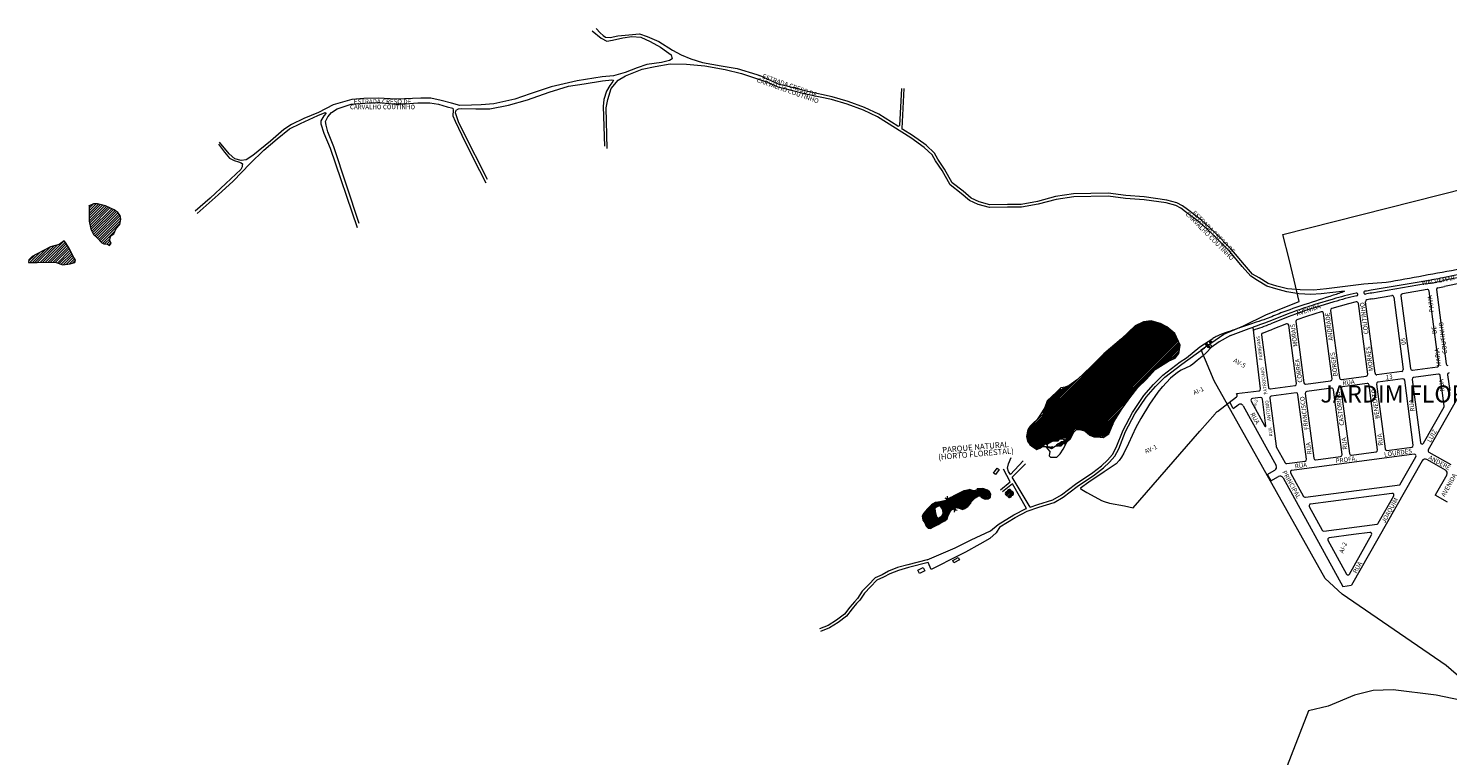
# Model space of a CAD drawing. Extents: x 394629 to 415711, y 7526304 to 7554732.
# Drawn here: x 399059 to 401551, y 7542413 to 7543691 of the extents above; entities that cross this region are included whole.
import ezdxf

# ---------------------------------------------------------------- set-up
doc = ezdxf.new("R2010")
doc.units = 0
doc.header["$LTSCALE"] = 2
for name, color, linetype in [('PROVISORIO', 2, 'Continuous'), ('QD_POLY_EXPLOD', 252, 'Continuous'), ('TXT_BAIRROS_P', 4, 'Continuous')]:
    doc.layers.add(name, color=color, linetype=linetype)
doc.styles.add('STYLE-INTL_ENGINEERING', font='simplex.shx')
doc.styles.add('VERDANA', font='verdana.ttf')
pattern_1 = [(45, (-402732.9807, -7544325.6561), (-1.32582521472, 1.32582521472), [])]
pattern_2 = [(45, (-402732.9807, -7544325.6562), (-2.2450640303, 2.2450640303), [])]

# ---------------------------------------------------------------- blocks, each defined once
blk = doc.blocks.new('MUNICÍPIO')
at = {"layer": 'QD_POLY_EXPLOD', "lineweight": 0}
h = blk.add_hatch(dxfattribs=at)
h.set_pattern_fill('ANSI31', color=256, style=0)
h.set_pattern_definition(pattern_2)
h.paths.add_polyline_path([(-3522.44074, -900.442), (-3522.44074, -927.60416), (-3519.24243, -941.98413), (-3514.97805, -951.03818), (-3508.58149, -956.3641), (-3500.05274, -965.95074), (-3496.3214, -967.54853), (-3489.92483, -968.08112), (-3486.72652, -970.21145), (-3483.5282, -966.48332), (-3486.72652, -961.1574), (-3484.0613, -953.70114), (-3478.7308, -949.97301), (-3474.99945, -940.38634), (-3468.60289, -933.46266), (-3467.00373, -923.87603), (-3468.06986, -917.4849), (-3471.80121, -912.15902), (-3478.19777, -907.89826), (-3493.65618, -900.97459), (-3507.51536, -897.24642), (-3514.97805, -897.24642)])
h = blk.add_hatch(dxfattribs=at)
h.set_pattern_fill('ANSI31', color=256, style=0)
h.set_pattern_definition(pattern_2)
h.paths.add_polyline_path([(-3566.15069, -962.22261), (-3575.21247, -968.6137), (-3590.13785, -972.87441), (-3601.33182, -978.73292), (-3614.65804, -985.65663), (-3622.65376, -989.91735), (-3628.5173, -995.77585), (-3629.05033, -1000.03661), (-3613.59191, -1000.56919), (-3597.06744, -999.50402), (-3580.54297, -1000.56919), (-3568.28288, -1004.29732), (-3555.48968, -1002.69957), (-3547.49396, -1000.56919), (-3546.42791, -996.30844), (-3551.22531, -988.85218), (-3557.08884, -976.06996), (-3564.01851, -965.41816)])
h = blk.add_hatch(dxfattribs=at)
h.set_pattern_fill('ANSI31', color=256, scale=15, style=0)
h.set_pattern_definition(pattern_1)
h.paths.add_polyline_path([(-1665.58976, -1205.39411), (-1650.22231, -1188.57751), (-1612.64607, -1165.11248), (-1608.51065, -1160.0624), (-1606.3153, -1145.43926), (-1615.82849, -1124.96687), (-1629.73237, -1113.26837), (-1640.70912, -1107.41912), (-1657.54014, -1103.03217), (-1670.71224, -1104.49449), (-1685.34791, -1111.80606), (-1709.49676, -1134.47191), (-1740.23166, -1160.79356), (-1783.89475, -1204.41925), (-1800.96968, -1216.36146), (-1818.4802, -1223.35966), (-1823.65497, -1228.05997), (-1839.75421, -1243.41426), (-1849.44687, -1269.23925), (-1864.63484, -1282.89672), (-1869.75732, -1288.01482), (-1873.41624, -1293.13291), (-1876.17451, -1306.91238), (-1874.14803, -1314.33646), (-1870.60714, -1319.99703), (-1858.04879, -1328.95959), (-1852.92631, -1326.76612), (-1847.80382, -1323.8415), (-1814.41621, -1323.8415), (-1798.77433, -1309.94952), (-1790.13637, -1292.68837), (-1773.70499, -1295.97183), (-1764.73699, -1303.51737), (-1757.81081, -1306.28547), (-1757.1371, -1306.34695), (-1739.50142, -1306.34695), (-1731.45026, -1301.17564), (-1721.93708, -1279.24094), (-1708.0332, -1256.57508), (-1683.28561, -1222.23287)])
h.paths.add_polyline_path([(-1811.46502, -1315.30727), (-1814.20258, -1315.30727), (-1829.40103, -1326.15398), (-1832.54773, -1327.72598), (-1832.29355, -1327.54458), (-1845.5839, -1322.233), (-1830.81703, -1314.36408), (-1820.43303, -1313.42089), (-1818.07303, -1310.59131), (-1804.69966, -1309.25512), (-1810.69492, -1312.99894)], flags=16)
h = blk.add_hatch(dxfattribs=at)
h.set_pattern_fill('ANSI31', color=256, scale=15, style=0)
h.set_pattern_definition(pattern_1)
h.paths.add_polyline_path([(-1994.5049, -1432.04071), (-1988.81329, -1434.31537), (-1984.2601, -1432.79893), (-1979.32734, -1429.0078), (-1974.39466, -1423.70022), (-1973.25638, -1420.66731), (-1969.46197, -1416.49705), (-1966.42649, -1413.84326), (-1960.73488, -1410.05213), (-1957.31997, -1410.05213), (-1955.42276, -1413.08504), (-1950.49008, -1415.35974), (-1947.83402, -1416.11796), (-1943.28076, -1415.35974), (-1939.86578, -1413.46417), (-1939.48636, -1411.5686), (-1939.10693, -1407.39834), (-1941.38356, -1403.22812), (-1944.41904, -1400.1952), (-1952.76671, -1397.54142), (-1958.45825, -1397.9205), (-1963.01151, -1397.9205), (-1963.77043, -1400.1952), (-1969.08254, -1401.71164), (-1972.49745, -1400.57429), (-1975.53301, -1399.05785), (-1980.08627, -1400.1952), (-1986.15723, -1401.33255), (-1990.71049, -1403.98634), (-2001.33479, -1408.91482), (-2008.92353, -1413.46417), (-2018.03005, -1418.39261), (-2028.27492, -1420.66731), (-2036.24309, -1421.80466), (-2043.07298, -1426.35401), (-2049.90287, -1433.17806), (-2056.73276, -1440.76033), (-2059.38881, -1446.0679), (-2058.25053, -1452.89195), (-2054.83555, -1457.4413), (-2052.55892, -1463.50709), (-2048.76459, -1466.91914), (-2044.97018, -1467.67736), (-2039.65807, -1465.02357), (-2031.3104, -1460.85331), (-2026.37772, -1457.4413), (-2019.54783, -1454.02926), (-2015.37399, -1450.99638), (-2014.61514, -1446.44699), (-2011.57959, -1440.00207), (-2008.5441, -1435.45272), (-2000.19644, -1430.90336)])
h.paths.add_polyline_path([(-2024.10109, -1432.4198), (-2023.34216, -1436.21093), (-2022.58331, -1440.00207), (-2022.96274, -1443.03498), (-2024.85994, -1446.0679), (-2028.27492, -1447.96347), (-2029.4132, -1449.85903), (-2034.34588, -1447.20525), (-2035.48424, -1442.27676), (-2036.62251, -1438.1065), (-2037.00194, -1432.04071), (-2034.34588, -1430.14514), (-2031.68983, -1429.0078), (-2029.03377, -1427.87045), (-2026.37772, -1429.38693)], flags=16)
h = blk.add_hatch(dxfattribs=at)
h.set_pattern_fill('ANSI31', color=256, scale=15, style=0)
h.set_pattern_definition(pattern_1)
h.paths.add_polyline_path([(-1902.80723, -1402.46583, 1.0341911964), (-1909.95518, -1402.72087, 1.0341911963), (-1909.70014, -1409.86883, 0.9060693847), (-1902.07259, -1409.5805, 0.9659470695), (-1902.32029, -1402.43254, 0.034139578)])
for p, q in [((-1175.20649, -1037.91765), (-1269.94396, -1053.89473)), ((-1098.5954, -1023.01866), (-1144.11163, -1032.17089)), ((-1110.74138, -1035.96351), (-1142.35204, -1042.31532)), ((-1336.3768, -1069.4578), (-1368.39105, -1079.1216)), ((-1297.04164, -1069.69786), (-1310.91474, -1073.02043)), ((-1264.08663, -1195.01962), (-1280.66044, -1069.15508)), ((-1268.49557, -1064.0795), (-1234.78014, -1058.39811)), ((-1231.30731, -1060.96474), (-1214.51456, -1188.49198)), ((-1218.50795, -1058.58883), (-1201.62582, -1186.79479)), ((-1172.61568, -1047.92277), (-1216.03213, -1055.23888)), ((-1152.05375, -1180.26716), (-1169.14286, -1050.4894)), ((-1156.36953, -1047.9158), (-1139.16502, -1178.56997)), ((-1384.18347, -1094.91466), (-1401.16797, -1100.95931)), ((-1369.67291, -1090.2144), (-1384.18347, -1094.91466)), ((-1358.50347, -1086.82906), (-1369.67291, -1090.2144)), ((-1358.50347, -1086.82906), (-1358.50347, -1086.82906)), ((-1339.43617, -1204.94163), (-1354.66258, -1089.30952)), ((-1342.17949, -1084.53173), (-1326.54743, -1203.24444)), ((-1325.52668, -1076.95079), (-1340.0588, -1081.26408)), ((-1310.91474, -1073.02043), (-1325.52668, -1076.95079)), ((-1276.97536, -1196.7168), (-1293.36862, -1072.22342)), ((-1464.98966, -1222.5489), (-1478.26982, -1113.88596)), ((-1419.4899, -1108.05374), (-1443.76045, -1117.55561)), ((-1401.89698, -1213.16645), (-1415.42191, -1110.45563)), ((-1403.13647, -1104.17691), (-1389.00824, -1211.46926)), ((-1571.50595, -1148.31379), (-1548.83487, -1133.79912)), ((-1558.80143, -1147.9296), (-1562.45963, -1142.52208)), ((-1560.37122, -1141.18502), (-1553.20552, -1150.82853)), ((-1559.85624, -1146.37038), (-1559.44211, -1146.09022)), ((-1559.44211, -1146.09022), (-1558.24001, -1145.51123)), ((-1552.1591, -1138.73012), (-1555.32511, -1140.92174)), ((-1538.01348, -1139.83699), (-1552.13776, -1149.64581)), ((-1517.85216, -1128.60764), (-1538.01348, -1139.83699)), ((-1463.6145, -1127.45926), (-1451.46904, -1219.69409)), ((-1567.88275, -1165.31706), (-1576.22707, -1172.70902)), ((-1559.83323, -1158.16978), (-1567.88275, -1165.31706)), ((-1552.13776, -1149.64581), (-1559.83323, -1158.16978)), ((-1556.88495, -1146.75806), (-1558.89091, -1147.9843)), ((-1558.89091, -1147.9843), (-1557.71325, -1149.48568)), ((-1557.71325, -1149.48568), (-1555.70729, -1148.25944)), ((-1553.46591, -1151.11695), (-1556.88495, -1146.75806)), ((-1611.24373, -1193.41937), (-1623.52056, -1203.31009)), ((-1604.76869, -1189.31349), (-1611.24373, -1193.41937)), ((-1588.31975, -1181.62303), (-1604.76869, -1189.31349)), ((-1583.89431, -1178.67379), (-1588.31975, -1181.62303)), ((-1576.22707, -1172.70902), (-1583.89431, -1178.67379)), ((-1217.09722, -1191.85796), (-1260.72064, -1197.60228)), ((-1198.25984, -1189.37746), (-1154.63642, -1183.63314)), ((-1637.84861, -1219.03065), (-1645.38317, -1228.15634)), ((-1637.45944, -1218.60366), (-1637.84861, -1219.03065)), ((-1623.52056, -1203.31009), (-1637.45944, -1218.60366)), ((-1448.10306, -1222.27675), (-1404.47964, -1216.53243)), ((-1385.64226, -1214.05193), (-1342.01884, -1208.30761)), ((-1340.32165, -1221.19635), (-1383.94507, -1226.94067)), ((-1323.18145, -1205.82711), (-1279.55803, -1200.08279)), ((-1277.86084, -1212.97152), (-1321.48426, -1218.71584)), ((-1259.4813, -1329.56995), (-1274.49486, -1215.55419)), ((-1261.60612, -1213.857), (-1246.59256, -1327.87276)), ((-1215.40004, -1204.7467), (-1259.02346, -1210.49102)), ((-1197.02049, -1321.34512), (-1212.03406, -1207.32937)), ((-1199.14532, -1205.63218), (-1184.53136, -1316.61325)), ((-1152.93923, -1196.52188), (-1196.56265, -1202.2662)), ((-1096.4107, -1198.06157), (-1170.69658, -1329.52491)), ((-1142.5903, -1252.13435), (-1149.57325, -1199.10454)), ((-1136.68451, -1197.40736), (-1132.99677, -1225.41276)), ((-1645.38317, -1228.15634), (-1660.28321, -1248.9543)), ((-1540.47518, -1261.87303), (-1507.20733, -1236.33842)), ((-1513.09288, -1256.77107), (-1519.26267, -1245.59145)), ((-1507.56165, -1230.41754), (-1467.62499, -1225.52666)), ((-1506.40738, -1232.50907), (-1507.56165, -1230.41754)), ((-1481.81434, -1243.95764), (-1457.54275, -1287.93767)), ((-1465.24326, -1237.64599), (-1479.57943, -1239.53378)), ((-1455.67579, -1287.32394), (-1461.87728, -1240.22866)), ((-1448.98854, -1238.53147), (-1437.83728, -1323.21616)), ((-1402.78246, -1229.42117), (-1446.40588, -1235.16549)), ((-1384.40291, -1346.01959), (-1399.41647, -1232.00384)), ((-1386.52774, -1230.30665), (-1371.51417, -1344.32241)), ((-1321.9421, -1337.79477), (-1336.95567, -1223.77901)), ((-1324.06693, -1222.08183), (-1309.05336, -1336.09758)), ((-1660.28321, -1248.9543), (-1675.62433, -1274.59845)), ((-1571.51951, -1296.61422), (-1545.0662, -1266.19181)), ((-1513.09288, -1256.77107), (-1504.52611, -1250.19568)), ((-1495.61976, -1252.05621), (-1437.72887, -1356.95427)), ((-1178.94518, -1317.69747), (-1142.95277, -1254.00189)), ((-1683.97661, -1290.26582), (-1697.22589, -1318.0881)), ((-1675.62433, -1274.59845), (-1683.97661, -1290.26582)), ((-1697.22589, -1318.0881), (-1705.4285, -1335.26318)), ((-1688.71123, -1431.38955), (-1571.51951, -1296.61422)), ((-1709.24503, -1342.06006), (-1713.43177, -1348.39428)), ((-1705.4285, -1335.26318), (-1709.24503, -1342.06006)), ((-1437.48952, -1324.27404), (-1422.13734, -1352.09213)), ((-1195.53301, -1337.28737), (-1410.04276, -1365.53396)), ((-1368.14819, -1346.90507), (-1324.52477, -1341.16075)), ((-1305.68738, -1338.68025), (-1262.06396, -1332.93593)), ((-1243.22658, -1330.45543), (-1199.60316, -1324.7111)), ((-1220.35948, -1390.98814), (-1192.5295, -1341.73757)), ((-1169.5606, -1333.61264), (-1131.2534, -1355.25886)), ((-1739.97549, -1368.39778), (-1766.5719, -1386.00965)), ((-1718.90584, -1353.81614), (-1739.97549, -1368.39778)), ((-1713.43177, -1348.39428), (-1718.90584, -1353.81614)), ((-1453.60389, -1372.56841), (-1440.08291, -1365.10648)), ((-1419.11912, -1353.61691), (-1386.98557, -1349.38558)), ((-1412.27766, -1369.95783), (-1389.44473, -1411.33102)), ((-1181.51969, -1348.6785), (-1305.17334, -1567.50774)), ((-1140.26073, -1365.10101), (-1173.34422, -1346.40655)), ((-1766.5719, -1386.00965), (-1781.27453, -1396.7044)), ((-1453.60389, -1372.56841), (-1447.32255, -1383.95018)), ((-1447.32255, -1383.95018), (-1433.80157, -1376.48825)), ((-1425.64936, -1378.84229), (-1320.42107, -1569.51555)), ((-1337.25216, -1406.38054), (-1220.35948, -1390.98814)), ((-1137.98878, -1373.27648), (-1158.37142, -1409.34752)), ((-1781.27453, -1396.7044), (-1781.43708, -1397.63691)), ((-1781.43708, -1397.63691), (-1779.03093, -1399.18716)), ((-1779.03093, -1399.18716), (-1770.24375, -1404.4607)), ((-1770.24375, -1404.4607), (-1756.05755, -1412.2494)), ((-1756.05755, -1412.2494), (-1744.49095, -1418.54978)), ((-1744.49095, -1418.54978), (-1739.73094, -1420.4037)), ((-1739.73094, -1420.4037), (-1730.62651, -1422.94625)), ((-1386.4265, -1412.85581), (-1337.25216, -1406.38054)), ((-1234.32621, -1405.9395), (-1377.35014, -1424.77286)), ((-1258.41637, -1458.33722), (-1231.3227, -1410.3897)), ((-1136.60596, -1421.64651), (-1158.37142, -1409.34752)), ((-1730.62651, -1422.94625), (-1703.9737, -1428.0988)), ((-1703.9737, -1428.0988), (-1688.71123, -1431.38955)), ((-1379.58505, -1429.19672), (-1356.75211, -1470.56992)), ((-1353.73389, -1472.0947), (-1260.63656, -1459.83567)), ((-1346.89243, -1488.43561), (-1314.1759, -1547.71784)), ((-1301.91281, -1478.38314), (-1344.65753, -1484.01175)), ((-1308.93748, -1547.74418), (-1270.1159, -1479.04183)), ((-1273.11942, -1474.59163), (-1301.91281, -1478.38314)), ((-1320.42107, -1569.51555), (-1305.17334, -1567.50774))]:
    blk.add_line(p, q, dxfattribs=at)
at = {"layer": 'QD_POLY_EXPLOD', "lineweight": 0, "flags": 128}
for points in [[(-1004.60257, -1825.16038), (-1139.32367, -1708.38373), (-1321.57398, -1583.31874), (-1351.67142, -1555.5343), (-1546.71934, -1208.4637), (-1569.6676, -1153.9646), (-1529.41125, -1126.11017), (-1494.99297, -1111.77304), (-1454.83556, -1091.69706), (-1397.46901, -1068.75164), (-1406.0777, -1031.4591), (-1414.67815, -994.16656), (-1426.15641, -951.14516), (-780.77656, -787.64786)], [(-2638.86893, -593.06903), (-2623.2659, -606.13067), (-2613.14495, -611.18676), (-2603.44577, -609.92274), (-2585.31254, -605.28797), (-2569.28775, -603.18125), (-2553.68472, -604.4453), (-2536.81655, -612.02946), (-2519.10501, -621.72033), (-2508.56245, -629.72583), (-2500.12833, -635.62462), (-2498.4415, -642.36612), (-2503.08029, -645.31554), (-2516.99649, -648.68626), (-2542.72047, -652.47834), (-2560.01032, -658.37713), (-2581.09551, -666.38268), (-2601.33726, -672.28147), (-2621.15731, -673.96683), (-2665.18464, -681.20167), (-2711.15036, -691.73524), (-2747.83858, -703.95417), (-2774.82762, -713.22369), (-2811.51584, -721.22924), (-2833.6956, -722.97905), (-2850.98546, -723.82175), (-2871.64889, -724.2431), (-2885.98685, -720.45102), (-2904.12008, -715.81624), (-2922.25339, -711.60282), (-2939.96493, -711.60282), (-2983.40045, -713.28818), (-3014.60651, -711.60282), (-3040.12598, -712.03675), (-3060.78948, -713.72211), (-3094.10406, -722.99167), (-3119.82796, -736.89597), (-3145.13025, -747.42954), (-3167.05881, -757.54176), (-3180.55333, -766.81128), (-3203.74703, -787.03572), (-3235.09031, -812.04487), (-3246.47632, -819.62902), (-3255.33212, -820.89308), (-3266.71813, -817.94366), (-3276.41731, -809.5168), (-3293.70717, -788.87101)], [(-2631.69994, -588.8556), (-2624.95265, -596.86111), (-2619.89225, -601.49589), (-2615.25346, -604.4453), (-2607.2411, -604.86661), (-2594.16827, -601.91724), (-2574.34822, -600.23188), (-2555.79323, -598.54647), (-2542.29871, -603.18125), (-2521.63521, -612.02946), (-2497.59813, -627.19781), (-2482.41678, -635.62462), (-2465.54862, -642.36612), (-2445.30688, -648.68626), (-2412.41392, -654.58505), (-2384.15982, -659.64118), (-2350.00179, -670.17475), (-2344.88191, -671.90615)], [(-2612.65326, -799.73995), (-2614.61466, -728.53631), (-2611.34561, -714.16492), (-2605.46141, -694.56759), (-2593.03911, -680.19624), (-2580.61687, -672.35729), (-2551.15452, -660.48384), (-2528.3825, -655.84911), (-2501.81515, -651.21433), (-2473.56098, -651.63568), (-2441.08978, -654.58505), (-2405.66669, -661.32655), (-2376.99083, -668.48939), (-2353.79713, -675.65219), (-2334.37923, -682.11928)], [(-2822.48595, -854.66095), (-2865.63238, -770.02403), (-2873.94497, -753.01754), (-2876.71588, -744.31656), (-2879.09091, -737.19759), (-2877.90339, -732.45157), (-2873.94497, -730.07857), (-2869.19492, -729.68309), (-2843.46544, -730.47409), (-2818.5276, -730.47409), (-2786.06886, -723.75059), (-2752.81842, -714.65409), (-2714.42205, -700.81162), (-2680.50972, -690.35808), (-2652.80104, -686.40307), (-2620.73812, -680.86609), (-2604.50875, -679.28409), (-2601.34202, -679.67957), (-2602.52953, -682.44806), (-2608.07129, -689.17155), (-2614.00885, -699.05906), (-2618.36309, -713.69253), (-2619.5506, -725.953), (-2617.57139, -795.95645)], [(-1317.66644, -1051.24729), (-1317.89074, -1050.48265), (-1358.52887, -1055.14202), (-1377.02596, -1056.56367), (-1397.65733, -1055.14202), (-1419.00015, -1051.58794), (-1438.2087, -1046.61221), (-1453.86012, -1041.63652), (-1470.22293, -1031.68505), (-1482.31717, -1024.57686), (-1497.25715, -1007.51725), (-1519.31135, -981.21698), (-1550.35894, -950.15406), (-1571.81203, -929.87795), (-1596.74397, -911.33983), (-1604.86137, -904.96735), (-1614.13837, -900.33282), (-1630.95292, -895.69829), (-1669.80041, -889.90512), (-1702.2699, -887.58786), (-1733, -883.53264), (-1793.30058, -884.69128), (-1824.03068, -889.32581), (-1855.9204, -898.01555), (-1884.91104, -903.2294), (-1909.26314, -903.2294), (-1941.45881, -903.73619), (-1961.17252, -898.52235), (-1976.24761, -891.57055), (-1990.74293, -878.82559), (-2010.45656, -863.76337), (-2024.3721, -838.85276), (-2035.96835, -821.47327), (-2041.7665, -811.04558), (-2055.68198, -798.30062), (-2079.4543, -781.50044), (-2137.74483, -744.21461), (-2162.67678, -732.62828), (-2191.08764, -722.20059), (-2218.91866, -714.09016), (-2261.245, -704.8211), (-2296.0338, -696.13135), (-2312.26851, -692.07614), (-2334.37923, -682.11928)], [(-3048.43234, -931.99398), (-3092.86846, -797.26896), (-3103.08367, -770.73221), (-3106.14821, -758.99478), (-3107.1697, -752.36061), (-3103.08367, -744.19546), (-3096.9545, -736.54061), (-3086.73936, -730.41677), (-3062.22284, -722.25162), (-3038.21721, -720.21031), (-3014.72225, -719.18968), (-2989.69505, -721.23094), (-2967.22158, -721.74128), (-2945.25893, -719.69997), (-2924.31785, -719.69997), (-2908.99504, -722.25162), (-2893.67223, -726.84449), (-2883.84096, -728.89209), (-2883.04926, -732.45157), (-2883.84096, -742.33908), (-2879.48672, -752.22654), (-2867.61159, -776.35204), (-2847.81961, -817.0885), (-2825.65268, -860.19793)], [(-3332.53945, -914.40463), (-3295.55063, -881.51278), (-3269.65851, -857.49064), (-3239.69758, -826.44663), (-3215.65485, -803.16367), (-3192.35186, -783.20681), (-3170.52848, -765.4674), (-3151.2943, -755.85852), (-3120.77886, -741.9993), (-3107.83276, -736.82527), (-3106.35323, -737.93401), (-3110.0521, -742.36887), (-3115.23051, -751.23857), (-3115.23051, -756.78213), (-3110.0521, -773.04327), (-3099.32535, -799.65238), (-3051.50209, -938.75497)], [(-3295.39399, -792.66309), (-3284.85136, -806.14608), (-3275.99555, -817.101), (-3267.56151, -821.31443), (-3259.95588, -823.12319), (-3255.14851, -825.36476), (-3253.22552, -826.96584), (-3253.54598, -829.84785), (-3253.54598, -832.08938), (-3256.10997, -836.89267), (-3282.3905, -861.54963), (-3309.9531, -887.16728), (-3335.91317, -909.90295)], [(-3522.44074, -900.442), (-3522.44074, -927.60416), (-3519.24243, -941.98413), (-3514.97805, -951.03818), (-3508.58149, -956.3641), (-3500.05274, -965.95074), (-3496.3214, -967.54853), (-3489.92483, -968.08112), (-3486.72652, -970.21145), (-3483.5282, -966.48332), (-3486.72652, -961.1574), (-3484.0613, -953.70114), (-3478.7308, -949.97301), (-3474.99945, -940.38634), (-3468.60289, -933.46266), (-3467.00373, -923.87603), (-3468.06986, -917.4849), (-3471.80121, -912.15902), (-3478.19777, -907.89826), (-3493.65618, -900.97459), (-3507.51536, -897.24642), (-3514.97805, -897.24642), (-3522.44074, -900.442)], [(-3566.15069, -962.22261), (-3575.21247, -968.6137), (-3590.13785, -972.87441), (-3601.33182, -978.73292), (-3614.65804, -985.65663), (-3622.65376, -989.91735), (-3628.5173, -995.77585), (-3629.05033, -1000.03661), (-3613.59191, -1000.56919), (-3597.06744, -999.50402), (-3580.54297, -1000.56919), (-3568.28288, -1004.29732), (-3555.48968, -1002.69957), (-3547.49396, -1000.56919), (-3546.42791, -996.30844), (-3551.22531, -988.85218), (-3557.08884, -976.06996), (-3564.01851, -965.41816), (-3566.15069, -962.22261)], [(-1741.69523, -1307.75605), (-1731.45026, -1301.17564), (-1721.93708, -1279.24094), (-1708.0332, -1256.57508), (-1694.86109, -1238.29616), (-1680.9572, -1220.01724), (-1665.58976, -1205.39411), (-1650.22231, -1188.57751), (-1626.80523, -1173.95437), (-1615.0967, -1168.10512), (-1608.51065, -1160.0624), (-1606.3153, -1145.43926), (-1615.82849, -1124.96687), (-1629.73237, -1113.26837), (-1640.70912, -1107.41912), (-1657.54014, -1103.03217), (-1670.71224, -1104.49449), (-1685.34791, -1111.80606), (-1709.49676, -1134.47191), (-1740.23166, -1160.79356), (-1762.91695, -1183.45941), (-1786.33402, -1206.12527), (-1800.96968, -1216.36146), (-1808.28752, -1219.28609), (-1815.60535, -1220.7484), (-1823.65497, -1228.05997), (-1839.75421, -1243.41426), (-1844.1449, -1255.11277), (-1851.46274, -1267.54243), (-1857.31701, -1276.31631), (-1864.63484, -1282.89672), (-1869.75732, -1288.01482), (-1873.41624, -1293.13291), (-1874.14803, -1296.7887), (-1876.34337, -1306.29374), (-1874.14803, -1314.33646), (-1870.48911, -1320.18571), (-1866.83019, -1323.11034), (-1863.17128, -1325.30381), (-1858.04879, -1328.95959), (-1852.92631, -1326.76612), (-1847.80382, -1323.8415), (-1841.94956, -1323.8415), (-1839.02242, -1327.49728), (-1835.36351, -1332.61537), (-1836.09529, -1339.92694), (-1833.89994, -1342.12041), (-1822.92318, -1342.12041), (-1817.06892, -1336.27116), (-1811.94643, -1328.22844), (-1805.36038, -1315.79877), (-1798.77433, -1309.94952), (-1792.92007, -1298.25101), (-1788.337, -1293.61385), (-1780.785, -1294.55704), (-1773.70499, -1295.97183), (-1764.73699, -1303.51737), (-1757.65699, -1306.34695), (-1749.63298, -1306.34695), (-1746.80098, -1307.29014), (-1741.69523, -1307.75605)], [(-1517.85216, -1128.60764), (-1484.98012, -1116.07894), (-1478.26982, -1113.88596)], [(-1558.37437, -1147.66854), (-1562.03841, -1142.2524)], [(-1923.01635, -1464.63156), (-1896.0506, -1448.16658), (-1875.07998, -1437.22905), (-1854.57634, -1430.15205), (-1827.848, -1422.02429), (-1811.81737, -1412.81462), (-1787.32254, -1393.69436), (-1756.86423, -1373.53304), (-1741.12599, -1361.29636), (-1730.54925, -1351.12001), (-1720.87197, -1340.64534), (-1713.95574, -1327.63771), (-1702.14647, -1297.18821), (-1685.93825, -1266.28155), (-1666.07966, -1237.08075), (-1649.6527, -1218.05666), (-1633.25903, -1202.04929), (-1603.58209, -1179.15381), (-1563.56088, -1150.20039)], [(-1869.50501, -1430.01535), (-1856.11989, -1425.39536), (-1829.84617, -1417.40584), (-1814.61498, -1408.65546), (-1790.2452, -1389.6328), (-1759.78289, -1369.46885), (-1744.40291, -1357.51072), (-1734.12196, -1347.61896), (-1724.98322, -1337.7272), (-1718.50998, -1325.55272), (-1706.70588, -1295.11654), (-1690.23352, -1263.7062), (-1670.05224, -1234.03091), (-1653.29805, -1214.62787), (-1636.54379, -1198.2684), (-1606.46227, -1175.06078), (-1594.96327, -1167.70214), (-1571.50595, -1148.31379)], [(-1837.89704, -1318.13685), (-1830.81703, -1314.36408), (-1825.62503, -1313.89248), (-1820.43303, -1313.42089), (-1818.07303, -1310.59131), (-1813.35302, -1310.11972), (-1810.04902, -1311.06291), (-1811.46502, -1315.30727), (-1814.76902, -1315.30727), (-1816.65702, -1316.72206), (-1820.43303, -1319.08004), (-1823.73703, -1321.43802), (-1826.09702, -1323.796), (-1829.40103, -1326.15398), (-1832.23303, -1327.56877), (-1834.59303, -1326.62558), (-1837.89704, -1325.21079), (-1839.31304, -1322.38121), (-1839.3149, -1319.9002), (-1837.89704, -1318.13685)], [(-1882.05421, -1349.02926), (-1904.27209, -1372.74859), (-1907.61998, -1367.27489), (-1909.44615, -1361.8012), (-1907.61998, -1354.19887), (-1903.05469, -1342.64331)], [(-1921.62031, -1399.50881), (-1904.88079, -1385.52053), (-1916.75063, -1363.62575)], [(-1869.50501, -1430.01535), (-1901.22859, -1377.61407), (-1877.7933, -1354.19887)], [(-1876.45975, -1432.41584), (-1900.92421, -1389.16963), (-1918.57673, -1403.46204)], [(-1944.41904, -1400.1952), (-1952.76671, -1397.54142), (-1958.45825, -1397.9205), (-1963.01151, -1397.9205), (-1963.77043, -1400.1952), (-1969.08254, -1401.71164), (-1972.49745, -1400.57429), (-1975.53301, -1399.05785), (-1980.08627, -1400.1952), (-1986.15723, -1401.33255), (-1990.71049, -1403.98634), (-2001.33479, -1408.91482), (-2008.92353, -1413.46417), (-2018.03005, -1418.39261), (-2028.27492, -1420.66731), (-2036.24309, -1421.80466), (-2043.07298, -1426.35401), (-2049.90287, -1433.17806), (-2056.73276, -1440.76033), (-2059.38881, -1446.0679), (-2058.25053, -1452.89195), (-2054.83555, -1457.4413), (-2052.55892, -1463.50709), (-2048.76459, -1466.91914), (-2044.97018, -1467.67736), (-2039.65807, -1465.02357), (-2031.3104, -1460.85331), (-2026.37772, -1457.4413), (-2019.54783, -1454.02926), (-2015.37399, -1450.99638), (-2014.61514, -1446.44699), (-2011.57959, -1440.00207), (-2008.5441, -1435.45272), (-2000.19644, -1430.90336), (-1994.5049, -1432.04071), (-1988.81329, -1434.31537), (-1984.2601, -1432.79893), (-1979.32734, -1429.0078), (-1974.39466, -1423.70022), (-1973.25638, -1420.66731), (-1969.46197, -1416.49705), (-1966.42649, -1413.84326), (-1960.73488, -1410.05213), (-1957.31997, -1410.05213), (-1955.42276, -1413.08504), (-1950.49008, -1415.35974), (-1947.83402, -1416.11796), (-1943.28076, -1415.35974), (-1939.86578, -1413.46417), (-1939.48636, -1411.5686), (-1939.10693, -1407.39834), (-1941.38356, -1403.22812), (-1944.41904, -1400.1952)], [(-2019.84056, -1414.09645), (-2017.36398, -1414.77176), (-2002.42528, -1436.11443), (-2003.18003, -1438.88237)], [(-2015.51212, -1411.06677), (-2015.72547, -1413.62489), (-2000.78677, -1434.96756), (-1997.92769, -1435.20602)], [(-2050.82369, -1522.56496), (-2001.70326, -1501.64011), (-1973.52568, -1487.56335), (-1939.25558, -1471.58435), (-1925.92832, -1460.55121), (-1898.51232, -1443.81131), (-1877.06266, -1432.62393), (-1876.45975, -1432.41584)], [(-2037.00194, -1432.04071), (-2036.62251, -1438.1065), (-2035.48424, -1442.27676), (-2034.34588, -1447.20525), (-2029.4132, -1449.85903), (-2028.27492, -1447.96347), (-2024.85994, -1446.0679), (-2022.96274, -1443.03498), (-2022.58331, -1440.00207), (-2023.34216, -1436.21093), (-2024.10109, -1432.4198), (-2026.37772, -1429.38693), (-2029.03377, -1427.87045), (-2031.68983, -1429.0078), (-2034.34588, -1430.14514), (-2037.00194, -1432.04071)], [(-1923.01635, -1464.63156), (-1929.28502, -1475.32392), (-1940.70841, -1485.21568), (-1958.22418, -1495.10744), (-1983.35561, -1509.1842), (-2006.5831, -1520.9782), (-2032.09525, -1533.91358), (-2043.54411, -1539.53618)], [(-2050.82369, -1522.56496), (-2084.61197, -1531.43109), (-2102.4677, -1536.46302), (-2118.49211, -1542.86729), (-2129.48023, -1548.81412), (-2141.84191, -1554.30348), (-2153.74576, -1566.65458), (-2164.73394, -1578.09078), (-2172.97506, -1590.44187), (-2178.46912, -1596.38871), (-2186.25241, -1605.9951), (-2195.86703, -1618.3462), (-2209.60227, -1628.8675), (-2224.25312, -1638.01646), (-2239.81969, -1643.96326)], [(-2048.83071, -1527.21128), (-2083.29922, -1536.25589), (-2100.85732, -1541.20395), (-2116.36728, -1547.40261), (-2127.27231, -1553.30448), (-2138.91977, -1558.47668), (-2150.14297, -1570.12156), (-2160.82106, -1581.23502), (-2169.03483, -1593.54512), (-2174.6864, -1599.66245), (-2182.33684, -1609.10488), (-2192.31632, -1621.92468), (-2206.75135, -1632.98201), (-2222.01593, -1642.51424), (-2238.03535, -1648.63403)], [(-2043.54411, -1539.53618), (-2048.83071, -1527.21128)], [(-1100.35726, -1772.11838), (-1156.94896, -1760.28562), (-1231.96589, -1751.08232), (-1267.50027, -1752.39707), (-1300.40238, -1760.28562), (-1346.46546, -1780.00689), (-1380.68367, -1787.8954), (-1441.74635, -1945.26491)]]:
    blk.add_lwpolyline(points, dxfattribs=at)
for points in [[(-2095.87282, -694.27486), (-2099.24211, -759.35931, -0.5752680794), (-2102.31713, -760.94072), (-2135.33331, -739.82175), (-2160.75848, -728.00622), (-2189.52499, -717.44799), (-2217.68299, -709.24227), (-2260.10411, -699.95246), (-2294.82209, -691.2804), (-2310.62309, -687.33352), (-2344.88191, -671.90615)], [(-1244.73445, -1035.52787), (-1283.88957, -1038.43703), (-1349.40839, -1046.54746), (-1371.44132, -1048.86472), (-1395.79342, -1048.28541), (-1417.96057, -1046.6922), (-1436.82336, -1041.80603), (-1451.7741, -1037.0531), (-1467.65698, -1027.39351), (-1479.08761, -1020.67535), (-1493.46034, -1004.26346), (-1515.62049, -977.83685), (-1546.87281, -946.5691), (-1568.59194, -926.04155), (-1593.70802, -907.36651), (-1602.17296, -900.72118), (-1612.33988, -895.64208), (-1629.91611, -890.79761), (-1669.2529, -884.93148), (-1701.76441, -882.61122), (-1732.71937, -878.52633), (-1793.72323, -879.69847), (-1825.06427, -884.42514), (-1857.02232, -893.13351), (-1885.35707, -898.2294), (-1909.30249, -898.2294), (-1940.84752, -898.72595), (-1959.47363, -893.79975), (-1973.49275, -887.33491), (-1987.5706, -874.95701), (-2006.5971, -860.41979), (-2020.10333, -836.24191), (-2031.69683, -818.86653), (-2037.79098, -807.90649), (-2052.53809, -794.39986), (-2076.66286, -777.35061), (-2093.59394, -766.52056, -0.269625168), (-2094.51357, -764.73235), (-2090.8795, -694.53335)], [(-948.68796, -1012.78795, 1.0003356862), (-948.63747, -1007.78796), (-986.52624, -1007.41889, 0.0520896403), (-1099.58105, -1018.11678), (-1145.09729, -1027.269, -0.0078392112), (-1176.03797, -1032.98727), (-1270.77545, -1048.96436, 0.0051451004), (-1281.84103, -1050.9478)], [(-1297.29353, -1054.11358, 0.0191656442), (-1337.8217, -1064.67112), (-1369.83595, -1074.33492, 0.0158974454), (-1405.77305, -1086.44201), (-1418.32187, -1091.26912), (-1449.00899, -1103.28773, -0.0128940391), (-1478.26982, -1113.88596), (-1478.26982, -1113.88596)], [(-1368.39105, -1079.1216, 0.0158974454), (-1404.02692, -1091.1272), (-1416.49848, -1095.92478), (-1447.18559, -1107.94339)], [(-1563.56088, -1150.20039, -0.0261790923), (-1559.85624, -1146.37038)]]:
    blk.add_lwpolyline(points, format="xyb", dxfattribs=at)
for points in [[(-1934.09884, -1370.31583), (-1927.71038, -1361.50125), (-1924.35949, -1363.92984), (-1930.74796, -1372.74442)], [(-2005.82153, -1523.64139), (-1996.12979, -1518.72031), (-1994.01742, -1522.88048), (-2003.70916, -1527.80156)], [(-2067.12685, -1541.1422), (-2057.90028, -1536.45731), (-2054.94196, -1542.28353), (-2064.16852, -1546.96842)]]:
    blk.add_lwpolyline(points, close=True, dxfattribs=at)
at = {"layer": 'QD_POLY_EXPLOD', "lineweight": 0}
for centre, radius, start, end in [((-1342.91759, -43.4604), 1008.5, 279.57262174, 281.3691998), ((-1153.3952, -1047.52414), 3, 100.69767792, 187.50153522), ((-1342.99752, -43.77457), 1018.49999, 280.69679363, 281.36163813), ((-1179.88671, -1587.88007), 541.52636, 102.40720468, 106.79687824), ((-1296.76579, -1056.55725), 2.5, 282.18656935, 102.18657039), ((-1296.34281, -1072.6152), 2.99988, 7.50414605, 103.47112112), ((-1281.36746, -1053.40254), 2.5, 100.91951192, 280.91951215), ((-1171.92434, -1633.47382), 587.80929, 99.59914998, 100.69803355), ((-1277.68611, -1068.76342), 3, 100.63201469, 187.50153522), ((-1180.17757, -1588.19035), 531.5, 99.5650601, 100.63201469), ((-1234.28164, -1061.3564), 3, 7.50153522, 99.56506009), ((-1215.53363, -1058.19717), 3, 99.56506009, 185.35582505), ((-1215.53363, -1058.19717), 3, 185.355825, 186.24191432), ((-1215.53363, -1058.19717), 3, 186.24191422, 187.50153511), ((-1172.11718, -1050.88106), 3, 7.50153527, 99.56506009), ((-1357.6369, -1089.70117), 3, 7.50153522, 106.7893727), ((-1339.20517, -1084.14007), 3, 106.53145092, 187.50153522), ((-1669.09243, -541.34865), 608.5, 288.33739359, 291.38779524), ((-1669.23807, -541.61977), 618.5, 289.61122275, 291.38023357), ((-1418.39624, -1110.84729), 3, 89.99999997, 111.38023354), ((-1418.39624, -1110.84729), 3, 7.50153522, 90), ((-1400.16236, -1103.78548), 2.99975, 109.58642362, 187.49773651), ((-1555.63639, -1150.91689), 6, 28.89332062, 115.71763374), ((-1555.63639, -1150.91689), 10, 70.12551455, 88.21620283), ((-1552.0668, -1141.04228), 0.5, 250.12551455, 357.5592398), ((-1551.87452, -1139.14123), 0.5, 350.89259136, 124.69234459), ((-1535.65069, -1141.74201), 15.93101, 170.89259131, 177.55923974), ((-1460.64018, -1127.0676), 3, 109.61239074, 180), ((-1460.64018, -1127.0676), 3, 179.99999989, 187.50153511), ((-1261.1123, -1194.62796), 3, 187.50153522, 277.50153523), ((-1217.48888, -1188.88364), 3, 277.50153523, 7.50153522), ((-1198.6515, -1186.40314), 3, 187.50153522, 269.99970858), ((-1198.6515, -1186.40314), 3, 269.99970856, 277.50153529), ((-1155.02808, -1180.65881), 3, 277.50153523, 7.50153522), ((-1136.19069, -1178.17831), 3, 187.50153522, 270.00007285), ((-1133.71019, -1197.0157), 3, 97.50153523, 187.12503446), ((-1448.49472, -1219.30243), 3, 187.50153522, 269.99985428), ((-1404.8713, -1213.55811), 3, 277.50153524, 7.50153522), ((-1386.03391, -1211.07761), 3, 187.50153522, 269.99970858), ((-1386.03391, -1211.07761), 3, 269.99970856, 277.50153529), ((-1342.41049, -1205.33329), 3, 277.50153523, 7.12499827), ((-1339.92999, -1224.17067), 3, 7.50153522, 97.50153523), ((-1342.41049, -1205.33329), 3, 7.12499822, 8.8806592), ((-1342.41049, -1205.33329), 3, 7.50153522, 8.8806592), ((-1323.57311, -1202.85278), 3, 187.50153522, 269.99985429), ((-1321.09261, -1221.69017), 3, 97.50153523, 187.12503446), ((-1323.57311, -1202.85278), 3, 269.99985412, 277.50153516), ((-1279.94969, -1197.10846), 3, 277.50153524, 7.12501634), ((-1277.46919, -1215.94585), 3, 7.50153522, 97.50153523), ((-1279.94969, -1197.10846), 3, 7.12501629, 8.8806592), ((-1279.94969, -1197.10846), 3, 7.50153522, 8.8806592), ((-1258.6318, -1213.46534), 3, 97.50153523, 187.50153522), ((-1215.00838, -1207.72102), 3, 89.99999984, 97.50153516), ((-1215.00838, -1207.72102), 3, 7.50153522, 90), ((-1196.17099, -1205.24052), 3, 97.50153523, 187.12501634), ((-1196.17099, -1205.24052), 3, 187.12501613, 187.62814819), ((-1196.17099, -1205.24052), 3, 187.50153619, 187.62814932), ((-1152.54757, -1199.4962), 3, 89.99999997, 97.50153515), ((-1152.54757, -1199.4962), 3, 7.50153522, 90), ((-1133.71019, -1197.0157), 3, 187.12503441, 187.50153516), ((-1509.03395, -1233.95861), 3, 307.50789495, 335.50974764), ((-1509.03395, -1233.95861), 3, 349.22050053, 28.89332056), ((-1509.03395, -1233.95861), 3, 335.50974764, 349.22050053), ((-1479.18778, -1242.5081), 3, 97.50153524, 206.56505119), ((-1479.18778, -1242.5081), 3, 206.56505113, 210.25643717), ((-1479.18778, -1242.5081), 3, 208.89332135, 210.25643797), ((-1467.98966, -1222.5489), 3, 276.98202579, 0), ((-1464.8516, -1240.62032), 3, 7.50153527, 97.50153523), ((-1446.01422, -1238.13982), 3, 97.50153523, 188.88066817), ((-1446.01422, -1238.13982), 3, 187.50153516, 188.88066806), ((-1448.49472, -1219.30243), 3, 269.99985431, 286.22018858), ((-1448.49472, -1219.30243), 3, 277.50153514, 286.22018843), ((-1402.3908, -1232.39549), 3, 89.99999997, 97.50153515), ((-1402.3908, -1232.39549), 3, 7.50153522, 90), ((-1383.55341, -1229.91499), 3, 97.50153523, 187.1249802), ((-1383.55341, -1229.91499), 3, 187.12497983, 187.501535), ((-1321.09261, -1221.69017), 3, 187.12503409, 187.50153479), ((-1521.29576, -1286.86101), 31.5, 127.50789495, 138.9919357), ((-1500.87288, -1254.9553), 6, 28.89332062, 127.50789495), ((-1145.56462, -1252.52601), 3, 330.53054693, 7.50153522), ((-1456.66723, -1287.45449), 1, 208.89332044, 10.61965534), ((-1456.66723, -1287.45449), 1, 7.50153511, 10.61965502), ((-1181.55703, -1316.2216), 3, 187.50153522, 270.00029142), ((-1181.55703, -1316.2216), 3, 270.00029142, 330.53054693), ((-1434.86296, -1322.8245), 3, 187.50153522, 208.89332062), ((-1368.53985, -1343.93075), 3, 187.50153522, 269.99985429), ((-1324.91643, -1338.18643), 3, 277.50153523, 7.50153522), ((-1306.07904, -1335.70593), 3, 187.50153522, 270), ((-1306.07904, -1335.70593), 3, 269.99999996, 277.50153528), ((-1262.45562, -1329.9616), 3, 277.50153523, 7.12505253), ((-1262.45562, -1329.9616), 3, 7.12505253, 8.88065461), ((-1262.45562, -1329.9616), 3, 7.50153532, 8.88065467), ((-1243.61823, -1327.4811), 3, 187.50153522, 269.99985429), ((-1243.61823, -1327.4811), 3, 269.99985426, 277.50153529), ((-1199.99481, -1321.73678), 3, 277.50153524, 7.12505253), ((-1199.99481, -1321.73678), 3, 7.12505253, 7.50153516), ((-1195.14135, -1340.2617), 3, 89.99992711, 97.50153516), ((-1195.14135, -1340.2617), 3, 330.53054693, 89.99992715), ((-1176.29598, -1351.63026), 6, 60.53054692, 150.53054693), ((-1168.08472, -1331.00078), 3, 150.53054693, 240.53054693), ((-1442.982, -1359.85335), 6, 298.89332061, 28.89332062), ((-1419.51078, -1350.64259), 3, 208.89332062, 270.00005829), ((-1419.51078, -1350.64259), 3, 270.00005839, 277.50153528), ((-1409.6511, -1368.50829), 3, 97.50153523, 208.89332062), ((-1387.37723, -1346.41125), 3, 277.50153523, 7.12499827), ((-1387.37723, -1346.41125), 3, 7.12499822, 8.8806592), ((-1387.37723, -1346.41125), 3, 7.50153522, 8.8806592), ((-1368.53985, -1343.93075), 3, 269.99985412, 277.50153516), ((-1143.21249, -1370.32472), 6, 330.53054693, 60.53054692), ((-1430.90249, -1381.74138), 6, 28.89332062, 118.89332061), ((-1909.94784, -1406.29914), 3.57827, 90.11759849, 273.96940318), ((-1906.3855, -1402.47317), 3.57827, 0.11759849, 183.96940318), ((-1905.90061, -1409.34786), 3.83508, 187.80725536, 356.52229874), ((-1902.32029, -1406.01081), 3.57827, 273.96940318, 97.82120787), ((-1386.81816, -1409.88148), 3, 208.89332056, 253.65793433), ((-1386.81816, -1409.88148), 3, 253.65793433, 269.99994173), ((-1386.81816, -1409.88148), 3, 269.99994171, 277.50153528), ((-1233.93456, -1408.91382), 3, 90.0000001, 97.50153528), ((-1233.93456, -1408.91382), 3, 330.53054693, 90), ((-1376.95849, -1427.74718), 3, 97.50153524, 194.0362435), ((-1376.95849, -1427.74718), 3, 194.03624345, 208.89332056), ((-1261.02822, -1456.86134), 3, 277.50153527, 330.53054693), ((-1354.12555, -1469.12038), 3, 208.89332062, 269.99970858), ((-1354.12555, -1469.12038), 3, 269.99970845, 277.50153516), ((-1344.26587, -1486.98607), 3, 97.50153524, 208.89332062), ((-1272.72776, -1477.56595), 3, 90.00000012, 97.50153529), ((-1272.72776, -1477.56595), 3, 330.53054693, 90.00000001), ((-1311.54934, -1546.2683), 3, 208.89332056, 272.94192878), ((-1311.54934, -1546.2683), 3, 272.94192884, 330.53054693)]:
    blk.add_arc(centre, radius, start, end, dxfattribs=at)
for points, knots in [([(-476.10595, -959.91379), (-477.6739, -959.93582), (-479.2397, -960.0231), (-480.80595, -960.11379), (-513.06712, -961.98181), (-545.25265, -964.82209), (-577.20595, -969.91379), (-603.45144, -974.09597), (-629.26081, -980.27578), (-655.40595, -984.71379), (-663.5881, -986.10267), (-671.8214, -987.24561), (-680.00595, -988.61379), (-690.4141, -990.35369), (-700.48726, -994.04905), (-711.00595, -995.11379), (-718.12579, -995.83449), (-725.26598, -996.09643), (-732.40595, -996.41379), (-742.73894, -996.87308), (-753.06641, -997.43408), (-763.40595, -997.71379), (-785.57068, -998.31341), (-807.73728, -998.65635), (-829.90595, -999.01379), (-849.73829, -999.33357), (-869.57536, -999.79265), (-889.40595, -999.61379), (-910.97783, -999.41923), (-932.53872, -998.28632), (-954.10595, -997.71379), (-966.2033, -997.39265), (-978.30928, -997.0129), (-990.40595, -997.01379), (-1000.9368, -997.01457), (-1011.40141, -998.93343), (-1021.90595, -999.61379), (-1032.8487, -1000.32254), (-1043.96298, -999.10026), (-1054.80595, -1000.91379), (-1074.53805, -1004.21407), (-1094.05127, -1008.36633), (-1113.70595, -1011.91379), (-1157.37886, -1019.79629), (-1201.05634, -1027.66917), (-1244.73445, -1035.52787)], [0, 0, 0, 0, 0.00419217842, 0.00419217842, 0.00419217842, 0.09054145851, 0.09054145851, 0.09054145851, 0.16146618669, 0.16146618669, 0.16146618669, 0.18366217286, 0.18366217286, 0.18366217286, 0.21188845224, 0.21188845224, 0.21188845224, 0.23099414034, 0.23099414034, 0.23099414034, 0.25864395865, 0.25864395865, 0.25864395865, 0.31791651602, 0.31791651602, 0.31791651602, 0.37094242199, 0.37094242199, 0.37094242199, 0.42862444918, 0.42862444918, 0.42862444918, 0.46097907716, 0.46097907716, 0.46097907716, 0.48914564752, 0.48914564752, 0.48914564752, 0.5184872429, 0.5184872429, 0.5184872429, 0.57188327404, 0.57188327404, 0.57188327404, 0.6905298634, 0.6905298634, 0.6905298634, 0.6905298634]), ([(-1317.66644, -1051.24729), (-1324.24812, -1053.46499), (-1330.80136, -1055.78223), (-1337.40595, -1057.91379), (-1354.02168, -1063.27636), (-1370.63789, -1068.60647), (-1387.20595, -1074.11379), (-1401.33484, -1078.81032), (-1415.33505, -1083.87239), (-1429.30595, -1089.01379), (-1438.0372, -1092.22696), (-1446.4002, -1096.41087), (-1455.20595, -1099.41379), (-1460.99268, -1101.38717), (-1466.81462, -1103.25493), (-1472.60595, -1105.21379), (-1481.84225, -1108.33788), (-1491.08117, -1111.45408), (-1500.30595, -1114.61379), (-1507.66704, -1117.13515), (-1514.97507, -1119.80426), (-1522.30595, -1122.41379), (-1528.61743, -1124.66045), (-1534.91275, -1126.93384), (-1541.10595, -1129.51379), (-1543.8394, -1130.65249), (-1546.3803, -1132.1455), (-1548.83487, -1133.79912)], [0.75711273975, 0.75711273975, 0.75711273975, 0.75711273975, 0.77566286372, 0.77566286372, 0.77566286372, 0.82233103532, 0.82233103532, 0.82233103532, 0.86212867923, 0.86212867923, 0.86212867923, 0.88700060527, 0.88700060527, 0.88700060527, 0.90334530871, 0.90334530871, 0.90334530871, 0.92941267346, 0.92941267346, 0.92941267346, 0.95021364136, 0.95021364136, 0.95021364136, 0.96812213657, 0.96812213657, 0.96812213657, 0.97602630735, 0.97602630735, 0.97602630735, 0.97602630735])]:
    blk.add_open_spline(points, degree=3, knots=knots, dxfattribs=at)
at = {"layer": 'QD_POLY_EXPLOD', "lineweight": 0, "attachment_point": 8, "line_spacing_factor": 0.722892, "style": 'STYLE-INTL_ENGINEERING'}
for s, insert, char_height, rotation in [('\\Fintl_working.shx;ESTRADA CRESO DE\\PCARVALHO COUTINHO', (-2296.56817, -701.99495), 7.99, 340.57658227), ('\\Fintl_working.shx;ESTRADA CRESO DE\\PCARVALHO COUTINHO', (-3007.12655, -731.01585), 7.99, 359.93535237), ('\\Fintl_working.shx;ESTRADA CRESO DE\\PCARVALHO COUTINHO', (-1557.03237, -956.55844), 7.99, 314.87072288), ('\\FINTL_WORKING.shx;WALDEMAR', (-1152.47343, -1035.75648), 7.9998, 9.30809843), ('\\Fintl_working.shx;COUTINHO', (-1279.29599, -1097.96451), 7.9998, 97.44173523), ('\\Fintl_working.shx;PAIVA', (-1162.19101, -1072.52792), 7.9998, 97.44173523), ('\\FINTL_WORKING.shx;AVENIDA', (-1379.88661, -1087.44206), 7.9998, 18.15634564), ('\\Fintl_working.shx;ANDRADE', (-1340.90885, -1112.62883), 7.9998, 97.44173523), ('\\Fintl_working.shx;MORAIS', (-1402.46165, -1127.74917), 7.9998, 97.44173523), ('\\Fintl_working.shx;DE', (-1156.13787, -1118.4965), 7.9998, 97.44173523), ('\\Fintl_working.shx;COUTINHO', (-1140.88104, -1132.30608), 7.9998, 97.44173523), ('\\Fintl_working.shx;PARREIRAS', (-1463.83725, -1150.58397), 6, 97.44173523), ('\\Fintl_working.shx;05', (-1210.41155, -1138.52196), 7.9998, 97.44173523), ('\\Fintl_working.shx;AV-5', (-1503.93518, -1180.35535), 7.9998, 329.5313518), ('\\Fintl_working.shx;CORREA', (-1394.27524, -1189.91828), 7.9998, 97.44173523), ('\\Fintl_working.shx;BORGES', (-1332.21169, -1178.67665), 7.9998, 97.44173523), ('\\Fintl_working.shx;MORAES', (-1269.95242, -1168.92134), 7.9998, 97.44173523), ('\\Fintl_working.shx;MARIA', (-1149.81385, -1166.52232), 7.9998, 97.44173523), ('\\Fintl_working.shx;PATROCINIO', (-1456.27841, -1207.98716), 6, 97.44173523), ('\\Fintl_working.shx;AI-1', (-1572.54997, -1229.24083), 7.9998, 25), ('\\Fintl_working.shx;RUA', (-1310.14401, -1214.75687), 7.9998, 7.44174694), ('\\Fintl_working.shx;13', (-1238.87121, -1205.37168), 7.9998, 7.44173523), ('\\Fintl_working.shx;RUA', (-1143.0228, -1215.40438), 7.9998, 97.44173523), ('\\Fintl_working.shx;AV-2', (-1471.47655, -1248.66952), 5, 76.30721208), ('\\Fintl_working.shx;ANTONIO', (-1449.18651, -1260.21178), 6, 97.44173523), ('\\Fintl_working.shx;FRANCISCO', (-1384.45299, -1264.51026), 7.9998, 97.44173523), ('\\Fintl_working.shx;CASTORINO', (-1321.99218, -1256.28543), 7.9998, 97.44173523), ('\\Fintl_working.shx;BENEDITO', (-1259.51744, -1248.16644), 7.9998, 97.44173523), ('\\Fintl_working.shx;RUA', (-1195.60696, -1250.95067), 7.9998, 97.44173523), ('\\Fintl_working.shx;RUA', (-1478.34403, -1276.04847), 7.9998, 299.13422059), ('\\Fintl_working.shx;RUA', (-1444.71924, -1297.53324), 6, 97.44173523), ('\\Fintl_working.shx;LUIZ', (-1160.73867, -1306.77427), 7.9998, 61.06034694), ('\\Fintl_working.shx;PARQUE NATURAL\\P(HORTO FLORESTAL)', (-1964.43377, -1341.59918), 10, 5), ('\\Fintl_working.shx;AV-1', (-1656.09114, -1331.72885), 7.9998, 25.17159709), ('\\Fintl_working.shx;RUA', (-1376.32586, -1326.22914), 7.9998, 97.44173523), ('\\Fintl_working.shx;RUA', (-1313.86505, -1318.00431), 7.9998, 97.44173523), ('\\Fintl_working.shx;RUA', (-1251.22871, -1311.11256), 7.9998, 97.44173523), ('\\Fintl_working.shx;PROFA.', (-1313.99861, -1350.4212), 7.9998, 7.44173523), ('\\Fintl_working.shx;LOURDES', (-1223.18078, -1338.46233), 7.9998, 7.44173523), ('\\Fintl_working.shx;ANDERE', (-1152.8282, -1355.5791), 7.9998, 331.54793523), ('\\Fintl_working.shx;PRINCIPAL', (-1414.12794, -1392.40778), 7.9998, 299.13422059), ('\\Fintl_working.shx;RUA', (-1393.84514, -1360.93537), 7.9998, 7.44174694), ('\\Fintl_working.shx;AVENIDA', (-1130.90943, -1393.37999), 7.9998, 61.06034694), ('\\Fintl_working.shx;JOAQUIM', (-1234.70794, -1437.6773), 7.9998, 61.06034694), ('\\Fintl_working.shx;AI-2', (-1316.46244, -1502.81005), 7.9998, 68.12799041), ('\\Fintl_working.shx;RUA', (-1291.38411, -1537.97683), 7.9998, 61.06034694)]:
    blk.add_mtext(s, dxfattribs=dict(at, insert=insert, char_height=char_height, rotation=rotation))
at = {"layer": 'TXT_BAIRROS_P', "insert": (-1182.84153, -1235.18553), "char_height": 30, "width": 576.0473, "attachment_point": 5, "style": 'VERDANA'}
blk.add_mtext('JARDIM FLORESTA', dxfattribs=at)

msp = doc.modelspace()

# ---------------------------------------------------------------- block references
at = {"layer": 'PROVISORIO', "rotation": 0.0001749375211323456}
msp.add_blockref('MUNICÍPIO', (402688, 7544280.2), dxfattribs=at)

doc.saveas('drawing.dxf')
